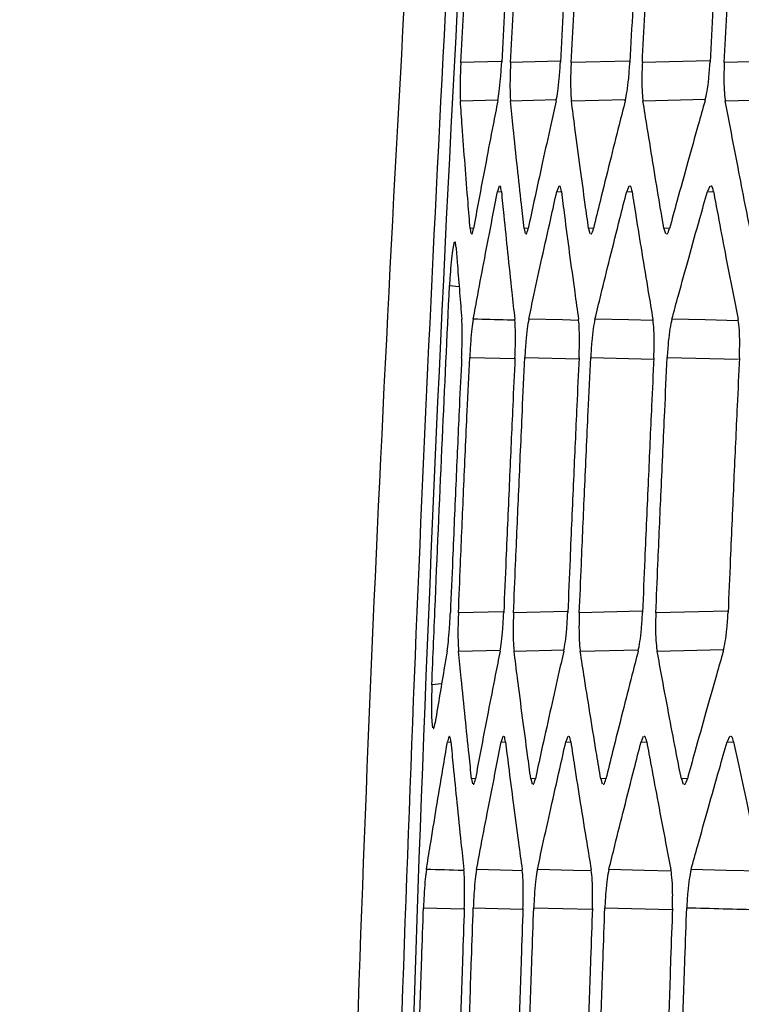
# Model space of a CAD drawing. Units: millimetres. Extents: x 0 to 584, y 0 to 410.
# Drawn here: x 81 to 83, y 267 to 269 of the extents above; entities that cross this region are included whole.
import ezdxf

# ---------------------------------------------------------------- set-up
doc = ezdxf.new("R2010")
doc.units = ezdxf.units.MM
doc.styles.add('SLDTEXTSTYLE0', font='TXT', dxfattribs={"width": 0.605})
doc.dimstyles.new('SLDDIMSTYLE0', dxfattribs={"dimtxt": 4.622974, "dimasz": 3, "dimexe": 0, "dimexo": 0.0625, "dimgap": 1.155743, "dimtad": 1, "dimdec": 0, "dimlfac": 5, "dimrnd": 1e-09, "dimzin": 12, "dimdsep": 46, "dimtxsty": 'SLDTEXTSTYLE0', "dimsah": 1, "dimcen": 0.09, "dimadec": 0, "dimazin": 3, "dimtfac": 1, "dimtofl": 0, "dimtmove": 0, "dimatfit": 3, "dimfxl": 0, "dimfrac": 2, "dimtolj": 1, "dimtzin": 12, "dimarcsym": 0})

# ---------------------------------------------------------------- blocks, each defined once
blk = doc.blocks.new('_D')
at = {"color": 7, "linetype": 'Continuous', "lineweight": 18}
for p, q in [((134.1005, 283.8945), (46.8958, 283.8945)), ((47.8958, 283.8945), (47.8958, 210.6345)), ((76.1616, 210.6345), (46.8958, 210.6345))]:
    blk.add_line(p, q, dxfattribs=at)
for points in [[(47.8958, 283.8945), (47.1458, 280.8945), (48.6458, 280.8945)], [(47.8958, 210.6345), (48.6458, 213.6345), (47.1458, 213.6345)]]:
    blk.add_solid(points, dxfattribs=at)
at = {"color": 7, "linetype": 'Continuous', "lineweight": 18, "char_height": 4.7625, "attachment_point": 1, "rotation": 90, "style": 'SLDTEXTSTYLE0'}
for s, insert in [('(tilt axis)', (41.7566, 241.6421)), ('366', (41.7566, 229.2728))]:
    blk.add_mtext(s, dxfattribs=dict(at, insert=insert))
blk = doc.blocks.new('_D_5')
at = {"color": 7, "linetype": 'Continuous', "lineweight": 18}
for p, q in [((96.3232, 331.1645), (34.8958, 331.1645)), ((35.8958, 331.1645), (35.8958, 210.6345)), ((76.1616, 210.6345), (34.8958, 210.6345))]:
    blk.add_line(p, q, dxfattribs=at)
for points in [[(35.8958, 331.1645), (35.1458, 328.1645), (36.6458, 328.1645)], [(35.8958, 210.6345), (36.6458, 213.6345), (35.1458, 213.6345)]]:
    blk.add_solid(points, dxfattribs=at)
at = {"color": 7, "linetype": 'Continuous', "lineweight": 18, "insert": (29.7566, 265.6078), "char_height": 4.7625, "attachment_point": 1, "rotation": 90, "style": 'SLDTEXTSTYLE0'}
blk.add_mtext('603', dxfattribs=at)

msp = doc.modelspace()

# ---------------------------------------------------------------- linework, layer by layer
at = {"color": 8, "linetype": 'Continuous', "lineweight": 25}
for p, q in [((82.0825, 269.2091), (81.9912, 269.2068)), ((82.2147, 269.2095), (82.1035, 269.2067)), ((82.3711, 269.21), (82.2399, 269.2067)), ((82.5516, 269.2104), (82.4004, 269.2066)), ((82.7567, 269.2108), (82.5851, 269.2065)), ((81.9901, 269.1205), (82.0749, 269.1227)), ((82.1033, 269.1205), (82.2066, 269.1231)), ((82.2405, 269.1205), (82.3625, 269.1236)), ((82.4018, 269.1205), (82.5425, 269.1241)), ((82.5874, 269.1205), (82.747, 269.1245)), ((82.0741, 268.9159), (82.0827, 268.9155)), ((82.2076, 268.916), (82.2179, 268.9155)), ((82.3652, 268.9161), (82.3772, 268.9154)), ((82.5472, 268.9161), (82.5609, 268.9154)), ((82.0199, 268.8333), (82.0122, 268.8329)), ((82.1431, 268.8333), (82.1337, 268.8328)), ((82.2904, 268.8333), (82.2793, 268.8328)), ((82.4619, 268.8333), (82.449, 268.8327)), ((81.9657, 268.7041), (81.9873, 268.7024)), ((82.0112, 268.5421), (82.1132, 268.5396)), ((82.1355, 268.5422), (82.2576, 268.5391)), ((82.2839, 268.5423), (82.4261, 268.5387)), ((82.4564, 268.5423), (82.6174, 268.5383)), ((82.0869, 267.9693), (81.9858, 267.9668)), ((82.2311, 267.9698), (82.11, 267.9667)), ((82.3994, 267.9702), (82.2583, 267.9666)), ((82.5921, 267.9706), (82.4309, 267.9666)), ((81.9861, 267.8806), (82.0801, 267.8829)), ((82.1112, 267.8805), (82.2237, 267.8834)), ((82.2604, 267.8805), (82.3915, 267.8838)), ((82.4337, 267.8805), (82.5837, 267.8843)), ((81.9478, 267.8065), (81.926, 267.8048)), ((81.9611, 267.6759), (81.9688, 267.6755)), ((82.0825, 267.676), (82.0919, 267.6755)), ((82.228, 267.676), (82.2391, 267.6755)), ((82.3976, 267.6761), (82.4104, 267.6754)), ((82.5916, 267.6762), (82.6061, 267.6754)), ((82.0242, 267.5933), (82.0156, 267.5929)), ((82.1593, 267.5933), (82.149, 267.5928)), ((82.3185, 267.5934), (82.3065, 267.5928)), ((82.5021, 267.5934), (82.4883, 267.5927)), ((81.907, 267.3021), (81.9981, 267.2998)), ((82.0193, 267.3022), (82.1301, 267.2994)), ((82.1555, 267.3022), (82.2863, 267.299)), ((82.3158, 267.3023), (82.4667, 267.2985))]:
    msp.add_line(p, q, dxfattribs=at)
at = {"color": 7, "linetype": 'Continuous', "lineweight": 25}
for p, q in [((82.0776, 268.9282), (82.0741, 268.9159)), ((82.2118, 268.9282), (82.2076, 268.916)), ((82.37, 268.9282), (82.3652, 268.9161)), ((82.5525, 268.9283), (82.5472, 268.9161)), ((82.0122, 268.8329), (82.014, 268.8213)), ((82.1337, 268.8328), (82.136, 268.8212)), ((82.2793, 268.8328), (82.2822, 268.8212)), ((82.449, 268.8327), (82.4524, 268.8211)), ((81.9642, 267.6881), (81.9611, 267.6759)), ((82.0862, 267.6882), (82.0825, 267.676)), ((82.2323, 267.6882), (82.228, 267.676)), ((82.4024, 267.6882), (82.3976, 267.6761)), ((82.597, 267.6883), (82.5916, 267.6762)), ((82.0156, 267.5929), (82.0178, 267.5813)), ((82.149, 267.5928), (82.1518, 267.5812)), ((82.3065, 267.5928), (82.3098, 267.5812)), ((82.4883, 267.5927), (82.4922, 267.5811))]:
    msp.add_line(p, q, dxfattribs=at)
at = {"color": 8, "linetype": 'Continuous', "lineweight": 25, "flags": 128}
for points in [[(82.2563, 268.6257), (82.2205, 268.6266), (82.1444, 268.6285)], [(82.424, 268.6252), (82.3691, 268.6266), (82.2936, 268.6285)], [(82.616, 268.6248), (82.5421, 268.6266), (82.467, 268.6285)], [(82.1294, 267.3859), (82.1079, 267.3864), (82.0267, 267.3884)], [(82.2849, 267.3854), (82.2445, 267.3864), (82.1638, 267.3885)], [(82.4646, 267.385), (82.4052, 267.3865), (82.325, 267.3885)], [(82.6687, 267.3845), (82.5902, 267.3865), (82.5104, 267.3885)]]:
    msp.add_lwpolyline(points, dxfattribs=at)
at = {"color": 7, "linetype": 'Continuous', "lineweight": 25}
for points, knots in [([(82.0774, 271.2648), (82.0727, 271.1983), (82.0492, 270.8658), (81.9573, 269.4687), (81.8197, 266.5514), (81.7595, 262.3092), (81.8881, 259.1376), (81.9524, 257.5519)], [0, 0, 0, 0, 0.014576, 0.072879, 0.306115, 0.653057, 1, 1, 1, 1]), ([(82.1041, 271.2534), (82.0882, 271.0247), (81.9707, 269.3351), (81.8321, 266.1792), (81.7988, 261.8628), (81.9169, 259.0145), (81.9744, 257.6295)], [0, 0, 0, 0, 0.050448, 0.372718, 0.694989, 1, 1, 1, 1]), ([(81.8598, 257.4612), (81.8087, 258.5996), (81.7065, 260.8764), (81.6887, 264.2997), (81.762, 267.7267), (81.9019, 270.0102), (81.9719, 271.152)], [0, 0, 0, 0, 0.249521, 0.499042, 0.749521, 1, 1, 1, 1]), ([(81.8598, 257.4612), (81.8087, 258.5996), (81.7065, 260.8764), (81.6887, 264.2997), (81.762, 267.7267), (81.9019, 270.0102), (81.9719, 271.152)], [0, 0, 0, 0, 0.249521, 0.499042, 0.749521, 1, 1, 1, 1]), ([(81.9912, 269.2068), (81.9931, 269.2431), (81.998, 269.3348), (82.0062, 269.4861), (82.015, 269.6416), (82.0207, 269.7417), (82.0231, 269.7821)], [0, 0, 0, 0, 0.189129, 0.478191, 0.789078, 1, 1, 1, 1]), ([(82.1153, 269.7817), (82.1131, 269.7451), (82.1078, 269.6527), (82.0992, 269.5011), (82.0907, 269.3461), (82.0855, 269.2471), (82.0833, 269.2072)], [0, 0, 0, 0, 0.191018, 0.4827999, 0.7917659, 1, 1, 1, 1]), ([(82.1035, 269.2067), (82.1054, 269.2433), (82.1103, 269.3355), (82.1186, 269.4871), (82.1274, 269.6424), (82.1331, 269.7419), (82.1355, 269.7822)], [0, 0, 0, 0, 0.190456, 0.480754, 0.790314, 1, 1, 1, 1]), ([(82.2477, 269.7817), (82.2456, 269.7455), (82.2403, 269.6539), (82.2317, 269.5026), (82.2232, 269.3473), (82.2179, 269.2475), (82.2157, 269.2072)], [0, 0, 0, 0, 0.188907, 0.478659, 0.789747, 1, 1, 1, 1]), ([(82.2399, 269.2067), (82.2418, 269.2431), (82.2467, 269.3351), (82.255, 269.4866), (82.2638, 269.642), (82.2696, 269.7419), (82.2719, 269.7822)], [0, 0, 0, 0, 0.189876, 0.4795, 0.789634, 1, 1, 1, 1]), ([(82.4043, 269.7817), (82.4022, 269.7455), (82.3969, 269.6539), (82.3883, 269.5026), (82.3798, 269.3473), (82.3744, 269.2475), (82.3723, 269.2072)], [0, 0, 0, 0, 0.1888792, 0.4786939, 0.789804, 1, 1, 1, 1]), ([(82.4004, 269.2066), (82.4023, 269.2431), (82.4072, 269.3351), (82.4155, 269.4866), (82.4243, 269.6421), (82.4301, 269.7419), (82.4324, 269.7823)], [0, 0, 0, 0, 0.189968, 0.479577, 0.78963, 1, 1, 1, 1]), ([(82.5851, 269.7817), (82.583, 269.7454), (82.5776, 269.6537), (82.5691, 269.5024), (82.5605, 269.3471), (82.5552, 269.2474), (82.553, 269.2072)], [0, 0, 0, 0, 0.189159, 0.4793312, 0.7901566, 1, 1, 1, 1]), ([(82.5851, 269.2065), (82.5871, 269.2429), (82.592, 269.3348), (82.6003, 269.4862), (82.6091, 269.6418), (82.6149, 269.7419), (82.6173, 269.7824)], [0, 0, 0, 0, 0.189517, 0.478578, 0.789082, 1, 1, 1, 1]), ([(81.9912, 269.2068), (81.9907, 269.1957), (81.9896, 269.1734), (81.9892, 269.1419), (81.9898, 269.1279), (81.9901, 269.1205)], [0, 0, 0, 0, 0.321635, 0.643297, 1, 1, 1, 1]), ([(82.0746, 269.1204), (82.0757, 269.127), (82.0779, 269.1402), (82.0811, 269.1712), (82.0826, 269.1948), (82.0833, 269.2072)], [0, 0, 0, 0, 0.322886, 0.645766, 1, 1, 1, 1]), ([(82.1035, 269.2067), (82.103, 269.1956), (82.102, 269.1733), (82.1019, 269.1436), (82.1026, 269.1276), (82.1032, 269.1212), (82.1033, 269.1205)], [0, 0, 0, 0, 0.320795, 0.641665, 0.961491, 1, 1, 1, 1]), ([(82.2061, 269.1204), (82.2074, 269.127), (82.2099, 269.1402), (82.2134, 269.1712), (82.2149, 269.1948), (82.2157, 269.2072)], [0, 0, 0, 0, 0.323189, 0.646406, 1, 1, 1, 1]), ([(82.2399, 269.2067), (82.2394, 269.1955), (82.2384, 269.1733), (82.2387, 269.1437), (82.2396, 269.1276), (82.2404, 269.1213), (82.2405, 269.1205)], [0, 0, 0, 0, 0.320067, 0.640197, 0.959427, 1, 1, 1, 1]), ([(82.3618, 269.1204), (82.3632, 269.127), (82.3661, 269.1402), (82.3699, 269.1712), (82.3715, 269.1949), (82.3723, 269.2072)], [0, 0, 0, 0, 0.32356, 0.64707, 1, 1, 1, 1]), ([(82.4004, 269.2066), (82.3999, 269.1955), (82.399, 269.1733), (82.3995, 269.1438), (82.4008, 269.1277), (82.4017, 269.1213), (82.4018, 269.1205)], [0, 0, 0, 0, 0.319228, 0.638548, 0.957064, 1, 1, 1, 1]), ([(82.5417, 269.1203), (82.5433, 269.127), (82.5464, 269.1402), (82.5506, 269.1712), (82.5522, 269.1949), (82.553, 269.2072)], [0, 0, 0, 0, 0.323876, 0.647823, 1, 1, 1, 1]), ([(82.5851, 269.2065), (82.5847, 269.1955), (82.5838, 269.1734), (82.5846, 269.1439), (82.5862, 269.1277), (82.5873, 269.1213), (82.5874, 269.1205)], [0, 0, 0, 0, 0.3183262, 0.6367227, 0.9544868, 1, 1, 1, 1]), ([(82.0122, 268.8329), (82.0106, 268.852), (82.0067, 268.9), (82.0007, 268.9767), (81.9949, 269.0534), (81.9915, 269.1014), (81.9901, 269.1205)], [0, 0, 0, 0, 0.2000384, 0.4999835, 0.7999321, 1, 1, 1, 1]), ([(82.0746, 269.1204), (82.0711, 269.1024), (82.0621, 269.0566), (82.0475, 268.9809), (82.0329, 268.9032), (82.0236, 268.8532), (82.0199, 268.833)], [0, 0, 0, 0, 0.188824, 0.477979, 0.789117, 1, 1, 1, 1]), ([(82.1337, 268.8328), (82.1317, 268.8509), (82.1266, 268.8968), (82.1184, 268.9724), (82.1103, 269.0502), (82.1053, 269.1003), (82.1033, 269.1205)], [0, 0, 0, 0, 0.189065, 0.4779837, 0.7889049, 1, 1, 1, 1]), ([(82.2061, 269.1204), (82.2021, 269.1023), (82.1918, 269.0565), (82.175, 268.9809), (82.1581, 268.9032), (82.1474, 268.8531), (82.1431, 268.8329)], [0, 0, 0, 0, 0.188789, 0.477953, 0.78912, 1, 1, 1, 1]), ([(82.2793, 268.8328), (82.2767, 268.8509), (82.2703, 268.8967), (82.26, 268.9724), (82.2496, 269.0502), (82.2431, 269.1003), (82.2405, 269.1205)], [0, 0, 0, 0, 0.1890695, 0.4779476, 0.7888561, 1, 1, 1, 1]), ([(82.3618, 269.1204), (82.3572, 269.1023), (82.3456, 269.0565), (82.3266, 268.9809), (82.3074, 268.9032), (82.2952, 268.8531), (82.2903, 268.8329)], [0, 0, 0, 0, 0.188752, 0.47792, 0.78912, 1, 1, 1, 1]), ([(82.449, 268.8327), (82.4459, 268.8508), (82.4381, 268.8967), (82.4256, 268.9724), (82.413, 269.0502), (82.405, 269.1003), (82.4018, 269.1205)], [0, 0, 0, 0, 0.189074, 0.477915, 0.788809, 1, 1, 1, 1]), ([(82.5417, 269.1203), (82.5366, 269.1023), (82.5236, 269.0565), (82.5024, 268.9809), (82.4809, 268.9031), (82.4672, 268.8531), (82.4617, 268.8329)], [0, 0, 0, 0, 0.188714, 0.477882, 0.789116, 1, 1, 1, 1]), ([(82.6431, 268.8326), (82.6395, 268.8508), (82.6303, 268.8966), (82.6156, 268.9723), (82.6007, 269.0501), (82.5912, 269.1002), (82.5874, 269.1205)], [0, 0, 0, 0, 0.189078, 0.477873, 0.788757, 1, 1, 1, 1]), ([(82.0192, 268.6285), (82.0226, 268.6466), (82.031, 268.6924), (82.0453, 268.768), (82.0603, 268.8457), (82.0701, 268.8957), (82.0741, 268.9159)], [0, 0, 0, 0, 0.1888838, 0.478054, 0.7892024, 1, 1, 1, 1]), ([(82.0826, 268.9158), (82.082, 268.921), (82.081, 268.9288), (82.0795, 268.9281), (82.079, 268.9279)], [0, 0, 0, 0, 0.649593, 1, 1, 1, 1]), ([(82.0826, 268.9158), (82.0844, 268.8978), (82.089, 268.852), (82.0968, 268.7764), (82.105, 268.6987), (82.1106, 268.6487), (82.1128, 268.6286)], [0, 0, 0, 0, 0.188619, 0.477988, 0.789386, 1, 1, 1, 1]), ([(82.1444, 268.6285), (82.1482, 268.6466), (82.1581, 268.6924), (82.1746, 268.768), (82.1918, 268.8458), (82.2031, 268.8958), (82.2076, 268.916)], [0, 0, 0, 0, 0.188905, 0.478036, 0.789171, 1, 1, 1, 1]), ([(82.2178, 268.9159), (82.217, 268.921), (82.2158, 268.9289), (82.214, 268.9282), (82.2134, 268.9279)], [0, 0, 0, 0, 0.651235, 1, 1, 1, 1]), ([(82.2178, 268.9159), (82.2202, 268.8978), (82.226, 268.852), (82.236, 268.7764), (82.2466, 268.6987), (82.2536, 268.6488), (82.2564, 268.6286)], [0, 0, 0, 0, 0.188591, 0.477963, 0.7894, 1, 1, 1, 1]), ([(82.2936, 268.6285), (82.298, 268.6466), (82.3091, 268.6924), (82.3279, 268.7681), (82.3473, 268.8458), (82.3601, 268.8958), (82.3652, 268.9161)], [0, 0, 0, 0, 0.188922, 0.478017, 0.789142, 1, 1, 1, 1]), ([(82.3772, 268.9159), (82.3762, 268.921), (82.3747, 268.9289), (82.3726, 268.9282), (82.3718, 268.928)], [0, 0, 0, 0, 0.653054, 1, 1, 1, 1]), ([(82.3772, 268.9159), (82.38, 268.8978), (82.3872, 268.8521), (82.3994, 268.7765), (82.4122, 268.6988), (82.4207, 268.6488), (82.4241, 268.6286)], [0, 0, 0, 0, 0.188562, 0.477934, 0.789407, 1, 1, 1, 1]), ([(82.467, 268.6285), (82.4719, 268.6466), (82.4844, 268.6925), (82.5054, 268.7681), (82.5272, 268.8459), (82.5414, 268.8959), (82.5472, 268.9161)], [0, 0, 0, 0, 0.18894, 0.477993, 0.789107, 1, 1, 1, 1]), ([(82.5608, 268.9159), (82.5596, 268.9211), (82.5579, 268.929), (82.5554, 268.9283), (82.5546, 268.928)], [0, 0, 0, 0, 0.655022, 1, 1, 1, 1]), ([(82.5608, 268.9159), (82.5642, 268.8979), (82.5727, 268.8521), (82.5871, 268.7765), (82.6022, 268.6988), (82.6121, 268.6488), (82.6161, 268.6287)], [0, 0, 0, 0, 0.1885232, 0.4778969, 0.7894039, 1, 1, 1, 1]), ([(82.0155, 268.8209), (82.0158, 268.8206), (82.0171, 268.8195), (82.0187, 268.8273), (82.0199, 268.833)], [0, 0, 0, 0, 0.280381, 1, 1, 1, 1]), ([(82.1378, 268.8209), (82.1382, 268.8206), (82.1398, 268.8194), (82.1417, 268.8273), (82.1431, 268.8329)], [0, 0, 0, 0, 0.279641, 1, 1, 1, 1]), ([(82.2842, 268.8208), (82.2847, 268.8205), (82.2866, 268.8194), (82.2888, 268.8272), (82.2903, 268.8329)], [0, 0, 0, 0, 0.27919, 1, 1, 1, 1]), ([(82.4548, 268.8208), (82.4554, 268.8205), (82.4576, 268.8194), (82.46, 268.8272), (82.4617, 268.8329)], [0, 0, 0, 0, 0.279031, 1, 1, 1, 1]), ([(81.9765, 268.8022), (81.9756, 268.7994), (81.9737, 268.7937), (81.9708, 268.772), (81.9681, 268.7434), (81.9665, 268.7192), (81.9658, 268.7061), (81.9657, 268.7041)], [0, 0, 0, 0, 0.241442, 0.481762, 0.720451, 0.957742, 1, 1, 1, 1]), ([(81.9806, 268.7898), (81.9801, 268.7949), (81.9793, 268.8028), (81.978, 268.8022), (81.9776, 268.8019)], [0, 0, 0, 0, 0.650666, 1, 1, 1, 1]), ([(81.9806, 268.7898), (81.9816, 268.7768), (81.9842, 268.7428), (81.9884, 268.689), (81.9917, 268.6483), (81.9933, 268.6285)], [0, 0, 0, 0, 0.242106, 0.632363, 1, 1, 1, 1]), ([(81.926, 267.8048), (81.9286, 267.8684), (81.9361, 268.0531), (81.9491, 268.3528), (81.9603, 268.589), (81.9657, 268.7041)], [0, 0, 0, 0, 0.212092, 0.615974, 1, 1, 1, 1]), ([(81.993, 268.5417), (81.9934, 268.5529), (81.9943, 268.5753), (81.9945, 268.607), (81.9937, 268.6211), (81.9933, 268.6285)], [0, 0, 0, 0, 0.321274, 0.642599, 1, 1, 1, 1]), ([(82.0192, 268.6285), (82.0182, 268.6218), (82.0161, 268.6086), (82.0132, 268.5778), (82.0119, 268.5543), (82.0112, 268.5421)], [0, 0, 0, 0, 0.324684, 0.649428, 1, 1, 1, 1]), ([(82.1133, 268.5417), (82.1137, 268.5529), (82.1146, 268.5754), (82.1144, 268.6053), (82.1136, 268.6215), (82.1129, 268.6279), (82.1128, 268.6286)], [0, 0, 0, 0, 0.320668, 0.641291, 0.961911, 1, 1, 1, 1]), ([(82.1444, 268.6285), (82.1432, 268.6219), (82.1408, 268.6086), (82.1376, 268.5778), (82.1362, 268.5543), (82.1355, 268.5422)], [0, 0, 0, 0, 0.325136, 0.65038, 1, 1, 1, 1]), ([(82.2577, 268.5417), (82.2581, 268.5529), (82.259, 268.5753), (82.2585, 268.6052), (82.2573, 268.6215), (82.2565, 268.6279), (82.2564, 268.6286)], [0, 0, 0, 0, 0.320077, 0.640212, 0.960327, 1, 1, 1, 1]), ([(82.2936, 268.6285), (82.2922, 268.6219), (82.2895, 268.6086), (82.286, 268.5778), (82.2846, 268.5544), (82.2839, 268.5423)], [0, 0, 0, 0, 0.325657, 0.651409, 1, 1, 1, 1]), ([(82.4263, 268.5417), (82.4267, 268.5529), (82.4274, 268.5753), (82.4267, 268.6051), (82.4252, 268.6215), (82.4242, 268.6279), (82.4241, 268.6286)], [0, 0, 0, 0, 0.319473, 0.638894, 0.958497, 1, 1, 1, 1]), ([(82.467, 268.6285), (82.4655, 268.6219), (82.4625, 268.6087), (82.4586, 268.5779), (82.4572, 268.5544), (82.4564, 268.5423)], [0, 0, 0, 0, 0.326197, 0.652543, 1, 1, 1, 1]), ([(82.6192, 268.5417), (82.6195, 268.5529), (82.6203, 268.5752), (82.6193, 268.6051), (82.6175, 268.6214), (82.6163, 268.6279), (82.6161, 268.6287)], [0, 0, 0, 0, 0.31869, 0.637415, 0.956435, 1, 1, 1, 1]), ([(81.993, 268.5417), (81.9913, 268.5056), (81.987, 268.4139), (81.9802, 268.2627), (81.9735, 268.1073), (81.9693, 268.0075), (81.9676, 267.9672)], [0, 0, 0, 0, 0.188935, 0.478602, 0.789649, 1, 1, 1, 1]), ([(81.9858, 267.9668), (81.9873, 268.0032), (81.9912, 268.0953), (81.9977, 268.2469), (82.0047, 268.4022), (82.0093, 268.5019), (82.0112, 268.5421)], [0, 0, 0, 0, 0.190153, 0.480189, 0.790054, 1, 1, 1, 1]), ([(82.1133, 268.5417), (82.1116, 268.5056), (82.1074, 268.4139), (82.1006, 268.2627), (82.0938, 268.1074), (82.0896, 268.0075), (82.0879, 267.9672)], [0, 0, 0, 0, 0.1888258, 0.4784651, 0.7896215, 1, 1, 1, 1]), ([(82.11, 267.9667), (82.1116, 268.0031), (82.1154, 268.095), (82.122, 268.2465), (82.129, 268.4019), (82.1336, 268.5018), (82.1355, 268.5422)], [0, 0, 0, 0, 0.189668, 0.479127, 0.789476, 1, 1, 1, 1]), ([(82.2577, 268.5417), (82.256, 268.5055), (82.2518, 268.4138), (82.2449, 268.2626), (82.2381, 268.1073), (82.234, 268.0075), (82.2323, 267.9672)], [0, 0, 0, 0, 0.188987, 0.478879, 0.789874, 1, 1, 1, 1]), ([(82.2583, 267.9666), (82.2599, 268.0031), (82.2637, 268.0951), (82.2703, 268.2466), (82.2773, 268.402), (82.282, 268.5019), (82.2839, 268.5423)], [0, 0, 0, 0, 0.1898531, 0.4793904, 0.789555, 1, 1, 1, 1]), ([(82.4263, 268.5417), (82.4246, 268.5055), (82.4203, 268.4139), (82.4135, 268.2627), (82.4067, 268.1074), (82.4024, 268.0075), (82.4008, 267.9672)], [0, 0, 0, 0, 0.18877, 0.478514, 0.789736, 1, 1, 1, 1]), ([(82.4309, 267.9666), (82.4324, 268.0029), (82.4363, 268.0947), (82.4429, 268.2462), (82.4499, 268.4017), (82.4546, 268.5018), (82.4564, 268.5423)], [0, 0, 0, 0, 0.189394, 0.478375, 0.789004, 1, 1, 1, 1]), ([(82.6192, 268.5417), (82.6175, 268.5055), (82.6132, 268.4138), (82.6063, 268.2625), (82.5995, 268.1072), (82.5953, 268.0075), (82.5936, 267.9672)], [0, 0, 0, 0, 0.188986, 0.479022, 0.790018, 1, 1, 1, 1]), ([(81.9603, 267.8805), (81.9612, 267.8871), (81.9631, 267.9002), (81.9658, 267.9312), (81.967, 267.9548), (81.9676, 267.9672)], [0, 0, 0, 0, 0.3226, 0.645205, 1, 1, 1, 1]), ([(81.9858, 267.9668), (81.9854, 267.9556), (81.9846, 267.9333), (81.9848, 267.9036), (81.9855, 267.8875), (81.9861, 267.8812), (81.9861, 267.8806)], [0, 0, 0, 0, 0.320938, 0.641901, 0.962216, 1, 1, 1, 1]), ([(82.0797, 267.8804), (82.0808, 267.887), (82.083, 267.9002), (82.086, 267.9312), (82.0873, 267.9548), (82.0879, 267.9672)], [0, 0, 0, 0, 0.322859, 0.645696, 1, 1, 1, 1]), ([(82.11, 267.9667), (82.1097, 267.9556), (82.109, 267.9333), (82.1094, 267.9037), (82.1104, 267.8876), (82.1112, 267.8812), (82.1112, 267.8805)], [0, 0, 0, 0, 0.320255, 0.640599, 0.960338, 1, 1, 1, 1]), ([(82.2232, 267.8804), (82.2245, 267.887), (82.227, 267.9002), (82.2303, 267.9312), (82.2316, 267.9548), (82.2323, 267.9672)], [0, 0, 0, 0, 0.323128, 0.646232, 1, 1, 1, 1]), ([(82.2583, 267.9666), (82.258, 267.9555), (82.2573, 267.9333), (82.258, 267.9038), (82.2593, 267.8876), (82.2603, 267.8813), (82.2604, 267.8805)], [0, 0, 0, 0, 0.319492, 0.639078, 0.958225, 1, 1, 1, 1]), ([(82.3909, 267.8804), (82.3923, 267.887), (82.3951, 267.9002), (82.3988, 267.9312), (82.4001, 267.9549), (82.4008, 267.9672)], [0, 0, 0, 0, 0.323395, 0.646784, 1, 1, 1, 1]), ([(82.4309, 267.9666), (82.4305, 267.9555), (82.4299, 267.9334), (82.4308, 267.9039), (82.4325, 267.8877), (82.4336, 267.8813), (82.4337, 267.8805)], [0, 0, 0, 0, 0.318656, 0.637353, 0.95587, 1, 1, 1, 1]), ([(82.5828, 267.8803), (82.5844, 267.8869), (82.5876, 267.9002), (82.5915, 267.9312), (82.5929, 267.9549), (82.5936, 267.9672)], [0, 0, 0, 0, 0.323709, 0.647453, 1, 1, 1, 1]), ([(81.9603, 267.8805), (81.9583, 267.8691), (81.9528, 267.8368), (81.9439, 267.7835), (81.9369, 267.741), (81.9333, 267.7194), (81.9332, 267.7189)], [0, 0, 0, 0, 0.210841, 0.600179, 0.989524, 1, 1, 1, 1]), ([(82.0156, 267.5929), (82.0136, 267.611), (82.0087, 267.6568), (82.0008, 267.7325), (81.9929, 267.8102), (81.9881, 267.8603), (81.9861, 267.8806)], [0, 0, 0, 0, 0.189032, 0.478007, 0.788954, 1, 1, 1, 1]), ([(82.0797, 267.8804), (82.0761, 267.8623), (82.067, 267.8166), (82.0522, 267.741), (82.0373, 267.6632), (82.0279, 267.6132), (82.0241, 267.593)], [0, 0, 0, 0, 0.188785, 0.477974, 0.789151, 1, 1, 1, 1]), ([(82.149, 267.5928), (82.1465, 267.611), (82.1403, 267.6568), (82.1302, 267.7324), (82.1201, 267.8102), (82.1138, 267.8603), (82.1112, 267.8805)], [0, 0, 0, 0, 0.189038, 0.477976, 0.788911, 1, 1, 1, 1]), ([(82.2232, 267.8804), (82.2191, 267.8623), (82.2086, 267.8165), (82.1917, 267.7409), (82.1745, 267.6632), (82.1636, 267.6132), (82.1592, 267.593)], [0, 0, 0, 0, 0.188744, 0.477941, 0.789153, 1, 1, 1, 1]), ([(82.3065, 267.5928), (82.3035, 267.6109), (82.2959, 267.6567), (82.2836, 267.7324), (82.2713, 267.8102), (82.2635, 267.8603), (82.2604, 267.8805)], [0, 0, 0, 0, 0.189047, 0.477939, 0.788866, 1, 1, 1, 1]), ([(82.3909, 267.8804), (82.3862, 267.8623), (82.3744, 267.8165), (82.3552, 267.7409), (82.3357, 267.6632), (82.3234, 267.6131), (82.3184, 267.5929)], [0, 0, 0, 0, 0.188707, 0.477906, 0.789152, 1, 1, 1, 1]), ([(82.4883, 267.5927), (82.4848, 267.6108), (82.4758, 267.6567), (82.4613, 267.7323), (82.4467, 267.8101), (82.4375, 267.8603), (82.4337, 267.8805)], [0, 0, 0, 0, 0.189054, 0.4779, 0.78881, 1, 1, 1, 1]), ([(82.5828, 267.8803), (82.5776, 267.8623), (82.5645, 267.8165), (82.5431, 267.7409), (82.5213, 267.6631), (82.5075, 267.6131), (82.5019, 267.5929)], [0, 0, 0, 0, 0.188671, 0.47787, 0.789143, 1, 1, 1, 1]), ([(81.926, 267.8048), (81.9257, 267.7936), (81.9249, 267.7712), (81.9249, 267.7415), (81.9258, 267.7183), (81.927, 267.7113), (81.9276, 267.7078)], [0, 0, 0, 0, 0.251036, 0.502163, 0.75148, 1, 1, 1, 1]), ([(81.9292, 267.7065), (81.9294, 267.7062), (81.9304, 267.7048), (81.9319, 267.711), (81.933, 267.7176), (81.9332, 267.7189)], [0, 0, 0, 0, 0.200042, 0.84497, 1, 1, 1, 1]), ([(81.9136, 267.3884), (81.9165, 267.4065), (81.9238, 267.4524), (81.9362, 267.528), (81.9491, 267.6057), (81.9576, 267.6557), (81.9611, 267.6759)], [0, 0, 0, 0, 0.188898, 0.478061, 0.789193, 1, 1, 1, 1]), ([(81.9688, 267.6758), (81.9682, 267.6809), (81.9672, 267.6888), (81.9659, 267.6881), (81.9654, 267.6879)], [0, 0, 0, 0, 0.649386, 1, 1, 1, 1]), ([(81.9688, 267.6758), (81.9705, 267.6578), (81.9749, 267.612), (81.9825, 267.5364), (81.9905, 267.4587), (81.9958, 267.4087), (81.998, 267.3886)], [0, 0, 0, 0, 0.188668, 0.478016, 0.789368, 1, 1, 1, 1]), ([(82.0267, 267.3884), (82.0301, 267.4066), (82.0387, 267.4524), (82.0533, 267.528), (82.0685, 267.6058), (82.0784, 267.6558), (82.0825, 267.676)], [0, 0, 0, 0, 0.188921, 0.478053, 0.789167, 1, 1, 1, 1]), ([(82.0919, 267.6759), (82.0911, 267.681), (82.0899, 267.6889), (82.0882, 267.6881), (82.0876, 267.6879)], [0, 0, 0, 0, 0.651022, 1, 1, 1, 1]), ([(82.0919, 267.6759), (82.0941, 267.6578), (82.0998, 267.612), (82.1096, 267.5364), (82.1199, 267.4587), (82.1267, 267.4087), (82.1294, 267.3886)], [0, 0, 0, 0, 0.188636, 0.477994, 0.789378, 1, 1, 1, 1]), ([(82.1638, 267.3885), (82.1677, 267.4066), (82.1777, 267.4524), (82.1944, 267.5281), (82.2119, 267.6058), (82.2233, 267.6558), (82.228, 267.676)], [0, 0, 0, 0, 0.1889414, 0.4780376, 0.7891343, 1, 1, 1, 1]), ([(82.239, 267.6759), (82.2381, 267.681), (82.2366, 267.6889), (82.2347, 267.6882), (82.234, 267.6879)], [0, 0, 0, 0, 0.652804, 1, 1, 1, 1]), ([(82.239, 267.6759), (82.2418, 267.6578), (82.2489, 267.612), (82.2608, 267.5365), (82.2734, 267.4588), (82.2816, 267.4088), (82.285, 267.3886)], [0, 0, 0, 0, 0.188612, 0.477966, 0.789387, 1, 1, 1, 1]), ([(82.325, 267.3885), (82.3294, 267.4066), (82.3407, 267.4524), (82.3597, 267.5281), (82.3795, 267.6059), (82.3924, 267.6559), (82.3976, 267.6761)], [0, 0, 0, 0, 0.188956, 0.478011, 0.789099, 1, 1, 1, 1]), ([(82.4103, 267.6759), (82.4092, 267.6811), (82.4075, 267.689), (82.4053, 267.6882), (82.4045, 267.688)], [0, 0, 0, 0, 0.654788, 1, 1, 1, 1]), ([(82.4103, 267.6759), (82.4137, 267.6579), (82.4221, 267.6121), (82.4362, 267.5365), (82.451, 267.4588), (82.4608, 267.4088), (82.4647, 267.3887)], [0, 0, 0, 0, 0.1885763, 0.4779348, 0.7893886, 1, 1, 1, 1]), ([(82.5104, 267.3885), (82.5154, 267.4066), (82.5281, 267.4525), (82.5493, 267.5281), (82.5713, 267.6059), (82.5857, 267.6559), (82.5916, 267.6762)], [0, 0, 0, 0, 0.188971, 0.477985, 0.789062, 1, 1, 1, 1]), ([(82.606, 267.676), (82.6047, 267.6811), (82.6027, 267.689), (82.6002, 267.6883), (82.5993, 267.688)], [0, 0, 0, 0, 0.656922, 1, 1, 1, 1]), ([(82.606, 267.676), (82.6099, 267.6579), (82.6196, 267.6121), (82.636, 267.5365), (82.6531, 267.4588), (82.6643, 267.4089), (82.6688, 267.3887)], [0, 0, 0, 0, 0.188544, 0.477897, 0.789395, 1, 1, 1, 1]), ([(82.0194, 267.5809), (82.0198, 267.5806), (82.0212, 267.5795), (82.0229, 267.5873), (82.0241, 267.593)], [0, 0, 0, 0, 0.281258, 1, 1, 1, 1]), ([(82.1537, 267.5809), (82.1542, 267.5806), (82.1559, 267.5795), (82.1578, 267.5873), (82.1592, 267.593)], [0, 0, 0, 0, 0.280814, 1, 1, 1, 1]), ([(82.3121, 267.5809), (82.3126, 267.5805), (82.3147, 267.5794), (82.3168, 267.5873), (82.3184, 267.5929)], [0, 0, 0, 0, 0.280655, 1, 1, 1, 1]), ([(82.4947, 267.5808), (82.4954, 267.5805), (82.4977, 267.5794), (82.5001, 267.5872), (82.5019, 267.5929)], [0, 0, 0, 0, 0.280789, 1, 1, 1, 1]), ([(81.9136, 267.3884), (81.9128, 267.3818), (81.911, 267.3687), (81.9086, 267.3378), (81.9076, 267.3143), (81.907, 267.3021)], [0, 0, 0, 0, 0.324087, 0.648175, 1, 1, 1, 1]), ([(81.9991, 267.3017), (81.9994, 267.3129), (82, 267.3353), (81.9997, 267.367), (81.9986, 267.3811), (81.998, 267.3886)], [0, 0, 0, 0, 0.321125, 0.6423, 1, 1, 1, 1]), ([(82.0267, 267.3884), (82.0257, 267.3819), (82.0236, 267.3687), (82.0209, 267.3378), (82.0198, 267.3144), (82.0193, 267.3022)], [0, 0, 0, 0, 0.324497, 0.64903, 1, 1, 1, 1]), ([(82.1313, 267.3017), (82.1316, 267.3129), (82.1322, 267.3354), (82.1316, 267.3653), (82.1304, 267.3815), (82.1295, 267.3879), (82.1294, 267.3886)], [0, 0, 0, 0, 0.320474, 0.640968, 0.961549, 1, 1, 1, 1]), ([(82.1638, 267.3885), (82.1626, 267.3819), (82.1602, 267.3687), (82.1572, 267.3379), (82.1561, 267.3144), (82.1555, 267.3022)], [0, 0, 0, 0, 0.324891, 0.649867, 1, 1, 1, 1]), ([(82.2877, 267.3017), (82.288, 267.3129), (82.2885, 267.3353), (82.2876, 267.3652), (82.2861, 267.3815), (82.2851, 267.3879), (82.285, 267.3886)], [0, 0, 0, 0, 0.319877, 0.639794, 0.959941, 1, 1, 1, 1]), ([(82.325, 267.3885), (82.3236, 267.3819), (82.3209, 267.3687), (82.3176, 267.3379), (82.3164, 267.3144), (82.3158, 267.3023)], [0, 0, 0, 0, 0.325359, 0.650887, 1, 1, 1, 1]), ([(82.4683, 267.3017), (82.4685, 267.3129), (82.4691, 267.3353), (82.4678, 267.3651), (82.466, 267.3815), (82.4648, 267.3879), (82.4647, 267.3887)], [0, 0, 0, 0, 0.31925, 0.638441, 0.958063, 1, 1, 1, 1]), ([(82.5104, 267.3885), (82.5089, 267.3819), (82.5059, 267.3687), (82.5023, 267.3379), (82.5011, 267.3145), (82.5004, 267.3024)], [0, 0, 0, 0, 0.325825, 0.651845, 1, 1, 1, 1]), ([(81.8881, 266.7268), (81.8893, 266.7652), (81.8922, 266.8611), (81.8972, 267.0145), (81.9023, 267.1679), (81.9057, 267.2638), (81.907, 267.3021)], [0, 0, 0, 0, 0.2000341, 0.5000044, 0.7999902, 1, 1, 1, 1]), ([(81.9991, 267.3017), (81.9977, 267.2635), (81.9944, 267.1678), (81.9892, 267.0145), (81.9843, 266.8612), (81.9813, 266.7654), (81.9802, 266.7272)], [0, 0, 0, 0, 0.199609, 0.49999, 0.800377, 1, 1, 1, 1]), ([(82.0003, 266.7268), (82.0015, 266.7651), (82.0044, 266.861), (82.0094, 267.0145), (82.0145, 267.1679), (82.0179, 267.2638), (82.0193, 267.3022)], [0, 0, 0, 0, 0.200086, 0.500004, 0.799938, 1, 1, 1, 1]), ([(82.1313, 267.3017), (82.13, 267.2635), (82.1266, 267.1678), (82.1215, 267.0145), (82.1165, 266.8612), (82.1136, 266.7654), (82.1124, 266.7272)], [0, 0, 0, 0, 0.199562, 0.499985, 0.800404, 1, 1, 1, 1]), ([(82.1365, 266.7267), (82.1377, 266.7651), (82.1406, 266.861), (82.1456, 267.0145), (82.1508, 267.1679), (82.1542, 267.2638), (82.1555, 267.3022)], [0, 0, 0, 0, 0.200127, 0.500004, 0.799897, 1, 1, 1, 1]), ([(82.2877, 267.3017), (82.2864, 267.2635), (82.283, 267.1678), (82.2778, 267.0145), (82.2729, 266.8612), (82.2699, 266.7655), (82.2687, 266.7272)], [0, 0, 0, 0, 0.199524, 0.499991, 0.800451, 1, 1, 1, 1]), ([(82.2968, 266.7266), (82.298, 266.765), (82.3009, 266.861), (82.3059, 267.0145), (82.3111, 267.168), (82.3145, 267.2639), (82.3158, 267.3023)], [0, 0, 0, 0, 0.200173, 0.499999, 0.799841, 1, 1, 1, 1]), ([(82.4683, 267.3017), (82.4669, 267.2635), (82.4635, 267.1678), (82.4584, 267.0145), (82.4534, 266.8612), (82.4505, 266.7655), (82.4493, 266.7273)], [0, 0, 0, 0, 0.199483, 0.499985, 0.800493, 1, 1, 1, 1]), ([(82.4814, 266.7266), (82.4826, 266.765), (82.4855, 266.861), (82.4905, 267.0145), (82.4957, 267.168), (82.4991, 267.2639), (82.5004, 267.3024)], [0, 0, 0, 0, 0.200228, 0.500004, 0.799795, 1, 1, 1, 1])]:
    msp.add_open_spline(points, degree=3, knots=knots, dxfattribs=at)
at = {"color": 8, "linetype": 'Continuous', "lineweight": 25}
for points, knots in [([(82.1128, 268.6261), (82.1072, 268.6262), (82.076, 268.627), (82.0447, 268.6278), (82.0192, 268.6285)], [0, 0, 0, 0, 0.1816453, 1, 1, 1, 1]), ([(81.9981, 267.3863), (81.9972, 267.3863), (81.9691, 267.3871), (81.9409, 267.3878), (81.9136, 267.3884)], [0, 0, 0, 0, 0.032622, 1, 1, 1, 1]), ([(82.5004, 267.3024), (82.5553, 267.301), (82.6123, 267.2995), (82.6693, 267.2981), (82.6714, 267.2981)], [0, 0, 0, 0, 0.963294, 1, 1, 1, 1])]:
    msp.add_open_spline(points, degree=3, knots=knots, dxfattribs=at)

# ---------------------------------------------------------------- dimensions: what is measured, and where the dimension line sits
at = {"color": 7, "linetype": 'Continuous', "lineweight": 18}
dim = msp.add_linear_dim(base=(35.8958, 210.6345), p1=(97.3232, 331.1645), p2=(77.1616, 210.6345), angle=90, dimstyle='SLDDIMSTYLE0', dxfattribs=at)
dim.commit()
dim.dimension.update_dxf_attribs({"geometry": '_D_5', "text_midpoint": (35.8958, 270.8995), "dimtype": 160})
dim = msp.add_linear_dim(base=(47.8958, 210.6345), p1=(135.1005, 283.8945), p2=(77.1616, 210.6345), angle=90, text='<> (tilt axis)', dimstyle='SLDDIMSTYLE0', dxfattribs=at)
dim.commit()
dim.dimension.update_dxf_attribs({"geometry": '_D', "text_midpoint": (47.8958, 247.2645), "dimtype": 160})

doc.saveas('drawing.dxf')
